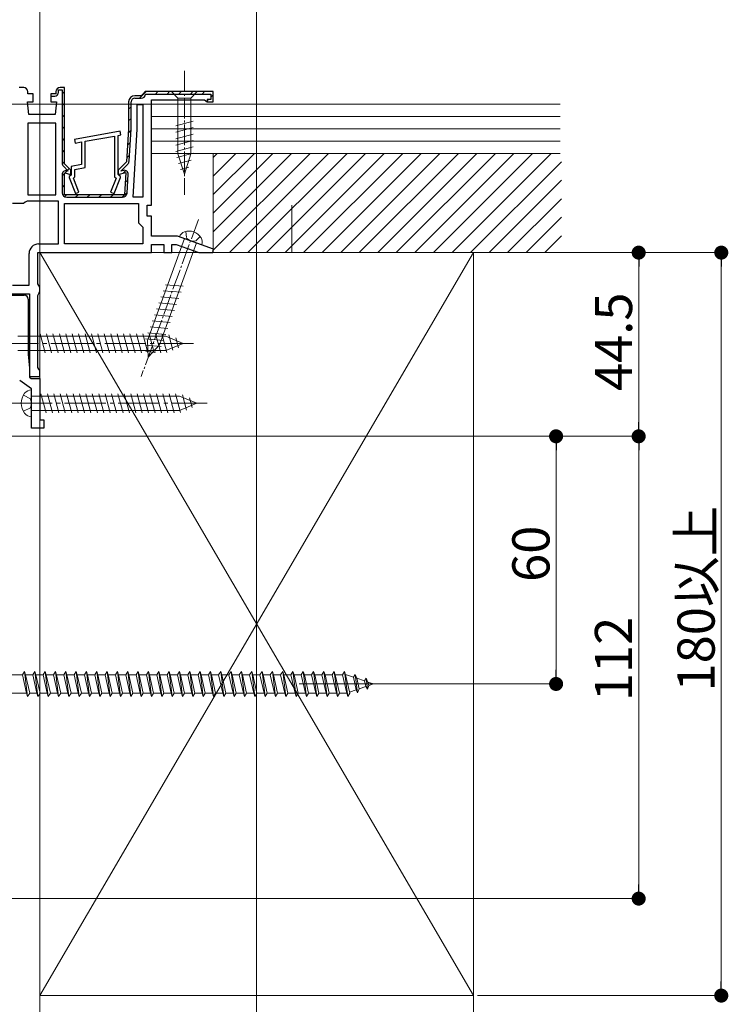
# Model space of a CAD drawing. Extents: x 0 to 1980, y 0 to 3205.
# Drawn here: x 1327 to 1498, y 1551 to 1790 of the extents above; entities that cross this region are included whole.
import ezdxf

# ---------------------------------------------------------------- set-up
doc = ezdxf.new("R2010")
doc.units = 0
doc.linetypes.add('YCENTER_1', pattern=[13, 10, -1, 1, -1])
doc.linetypes.add('YHIDDEN_1', pattern=[4, 3, -1])
for name, color, linetype, lineweight in [('YKK_11', 7, 'CONTINUOUS', 30), ('YKK_12', 2, 'CONTINUOUS', 13), ('YKK_13', 4, 'CONTINUOUS', 13), ('YKK_D', 6, 'CONTINUOUS', 13), ('YSS_K', 3, 'CONTINUOUS', 13)]:
    doc.layers.add(name, color=color, linetype=linetype, lineweight=lineweight)
doc.styles.get("Standard").update_dxf_attribs({"font": 'txt', "bigfont": 'BIGFONT'})

msp = doc.modelspace()

# ---------------------------------------------------------------- linework, layer by layer
at = {"layer": 'YKK_11', "color": 0, "linetype": 'ByBlock', "lineweight": 30, "ltscale": 0.5}
for p, q in [((1327.6, 1773.12), (1326.5, 1773.12)), ((1336, 1771.92), (1336, 1772.52)), ((1336, 1772.52), (1336.9, 1772.52)), ((1337.5, 1773.12), (1336.4, 1773.12)), ((1337.5, 1773.12), (1336.4, 1773.12)), ((1336.9, 1772.52), (1336.9, 1754.83)), ((1337.5, 1754.62), (1337.5, 1773.12)), ((1337.5, 1754.62), (1337.5, 1773.12)), ((1337.5, 1754.62), (1337.5, 1773.12)), ((1328.6, 1771.62), (1328.6, 1772.12)), ((1329.85, 1771.62), (1328.6, 1771.62)), ((1329.85, 1769.62), (1329.85, 1771.62)), ((1335.4, 1771.62), (1334.15, 1771.62)), ((1334.15, 1771.62), (1334.15, 1771.02)), ((1335.4, 1771.62), (1334.15, 1771.62)), ((1334.15, 1771.62), (1334.15, 1769.62)), ((1334.15, 1771.02), (1335.1, 1771.02)), ((1335.4, 1772.12), (1335.4, 1771.62)), ((1335.4, 1772.12), (1335.4, 1771.62)), ((1356, 1771.12), (1354.5, 1771.12)), ((1356, 1771.12), (1354.5, 1771.12)), ((1354.5, 1770.52), (1356, 1770.52)), ((1356.5, 1771.62), (1356, 1771.12)), ((1356.5, 1771.62), (1356, 1771.12)), ((1357, 1772.12), (1356.5, 1771.62)), ((1357, 1772.12), (1356.5, 1771.62)), ((1373.5, 1772.12), (1357, 1772.12)), ((1373.5, 1772.12), (1357, 1772.12)), ((1357.1, 1771.52), (1372.9, 1771.52)), ((1358.5, 1744.62), (1358.5, 1770.12)), ((1358.5, 1770.12), (1371.4, 1770.12)), ((1371.4, 1770.12), (1371.7, 1769.87)), ((1372.9, 1770.22), (1372, 1770.22)), ((1372, 1770.22), (1372, 1769.62)), ((1372.9, 1771.52), (1372.9, 1770.22)), ((1373.5, 1769.62), (1373.5, 1772.12)), ((1373.5, 1769.62), (1373.5, 1772.12)), ((1328.8, 1766.62), (1328.5, 1769.62)), ((1328.5, 1769.62), (1329.85, 1769.62)), ((1334.15, 1769.62), (1335.5, 1769.62)), ((1335.5, 1769.62), (1335.2, 1766.62)), ((1353, 1769.62), (1353, 1763.12)), ((1353, 1769.62), (1353, 1763.12)), ((1353.6, 1763.14), (1353.6, 1769.62)), ((1371.7, 1769.87), (1372, 1769.62)), ((1372, 1769.62), (1373.5, 1769.62)), ((1372, 1769.62), (1373.5, 1769.62)), ((1335.2, 1766.62), (1328.8, 1766.62)), ((1353, 1763.12), (1352.5, 1755.12)), ((1353, 1763.12), (1352.5, 1755.12)), ((1353.11, 1755.28), (1353.6, 1763.07)), ((1337.22, 1754.05), (1338.4, 1752.88)), ((1339, 1753.12), (1337.5, 1754.62)), ((1339, 1753.12), (1337.5, 1754.62)), ((1352.5, 1755.12), (1350.5, 1753.12)), ((1352.5, 1755.12), (1350.5, 1753.12)), ((1351.1, 1752.88), (1352.79, 1754.57)), ((1336.9, 1752.07), (1336.9, 1747.62)), ((1337.5, 1747.12), (1337.5, 1752.47)), ((1337.5, 1752.47), (1339, 1752.06)), ((1337.5, 1747.12), (1337.5, 1752.47)), ((1337.5, 1752.47), (1339, 1752.06)), ((1338.4, 1752.85), (1338.03, 1752.94)), ((1338.4, 1752.88), (1338.4, 1752.85)), ((1339, 1752.06), (1339, 1753.12)), ((1339, 1752.06), (1339, 1753.12)), ((1350.5, 1753.12), (1350.5, 1752.06)), ((1350.5, 1753.12), (1350.5, 1752.06)), ((1350.5, 1752.06), (1352.34, 1752.56)), ((1350.5, 1752.06), (1352.34, 1752.56)), ((1351.78, 1753.03), (1351.1, 1752.85)), ((1351.1, 1752.85), (1351.1, 1752.88)), ((1352.34, 1752.56), (1352, 1747.12)), ((1352.34, 1752.56), (1352, 1747.12)), ((1352.63, 1747.56), (1352.91, 1752.1)), ((1352, 1747.12), (1337.5, 1747.12)), ((1352, 1747.12), (1337.5, 1747.12)), ((1338, 1746.52), (1351.53, 1746.52)), ((1357.5, 1741.92), (1357.5, 1744.62)), ((1357.5, 1744.62), (1358.5, 1744.62)), ((1358.5, 1741.92), (1357.5, 1741.92)), ((1358.5, 1737.12), (1358.5, 1741.92)), ((1364.85, 1737.12), (1358.5, 1737.12)), ((1373.56, 1733.95), (1364.85, 1737.12)), ((1358.5, 1733.12), (1358.5, 1735.12)), ((1358.5, 1735.12), (1361.5, 1735.12)), ((1361.5, 1735.12), (1361.5, 1733.12)), ((1363.5, 1733.12), (1363.5, 1735.12)), ((1363.5, 1735.12), (1364.49, 1735.12)), ((1364.49, 1735.12), (1369.99, 1733.12)), ((1331, 1725.59), (1331, 1733.12)), ((1331, 1733.12), (1358.5, 1733.12)), ((1361.5, 1733.12), (1363.5, 1733.12)), ((1369.99, 1733.12), (1373.41, 1733.12)), ((1373.41, 1733.12), (1373.56, 1733.95)), ((1331.25, 1725.16), (1331, 1725.59)), ((1331.5, 1724.72), (1331.25, 1725.16)), ((1331.5, 1723.62), (1331.5, 1724.72)), ((1269.7, 1723.12), (1329, 1723.12)), ((1329, 1723.12), (1329, 1703.12)), ((1331, 1722.76), (1331.25, 1723.19)), ((1331, 1705.29), (1331, 1722.76)), ((1331.25, 1723.19), (1331.5, 1723.62)), ((1331.25, 1704.86), (1331, 1705.29)), ((1331.5, 1704.42), (1331.25, 1704.86)), ((1331.5, 1703.12), (1331.5, 1704.42)), ((1329, 1703.12), (1331.5, 1703.12))]:
    msp.add_line(p, q, dxfattribs=at)
at = {"layer": 'YKK_11', "color": 0, "lineweight": 13}
for p, q in [((1336.9, 1771.55), (1337.5, 1772.15)), ((1355.67, 1770.52), (1357.27, 1772.12)), ((1359.5, 1771.52), (1360.1, 1772.12)), ((1362.33, 1771.52), (1362.93, 1772.12)), ((1365.15, 1771.52), (1365.75, 1772.12)), ((1367.98, 1771.52), (1368.58, 1772.12)), ((1370.81, 1771.52), (1371.41, 1772.12)), ((1372, 1769.88), (1372.34, 1770.22)), ((1372.9, 1770.78), (1373.5, 1771.38)), ((1336.9, 1768.73), (1337.5, 1769.33)), ((1353, 1767.85), (1353.6, 1768.45)), ((1336.9, 1765.9), (1337.5, 1766.5)), ((1353, 1765.03), (1353.6, 1765.63)), ((1336.9, 1763.07), (1337.5, 1763.67)), ((1336.9, 1760.24), (1337.5, 1760.84)), ((1352.94, 1762.14), (1353.58, 1762.78)), ((1352.75, 1759.12), (1353.39, 1759.76)), ((1336.9, 1757.41), (1337.5, 1758.01)), ((1352.56, 1756.1), (1353.2, 1756.74)), ((1336.92, 1754.61), (1337.5, 1755.18)), ((1338.21, 1753.07), (1338.63, 1753.49)), ((1336.9, 1751.75), (1338.08, 1752.93)), ((1351.66, 1752.38), (1352.3, 1753.01)), ((1336.9, 1748.93), (1337.5, 1749.53)), ((1352.18, 1750.07), (1352.83, 1750.71)), ((1337.47, 1746.66), (1337.93, 1747.13)), ((1340.15, 1746.52), (1340.75, 1747.12)), ((1342.98, 1746.52), (1343.58, 1747.12)), ((1345.81, 1746.52), (1346.41, 1747.12)), ((1348.64, 1746.52), (1349.24, 1747.12)), ((1351.47, 1746.52), (1352.64, 1747.69))]:
    msp.add_line(p, q, dxfattribs=at)
at = {"layer": 'YKK_11', "color": 0, "linetype": 'ByBlock', "lineweight": -2, "ltscale": 0.5}
for p, q in [((1355.1, 1763.06), (1355.1, 1769.02)), ((1355.1, 1769.02), (1356.4, 1769.02)), ((1356.4, 1769.02), (1356.4, 1746.52)), ((1356.4, 1769.02), (1356.4, 1746.52)), ((1328.6, 1764.52), (1328.6, 1747.12)), ((1335.4, 1764.52), (1328.6, 1764.52)), ((1328.6, 1764.52), (1328.6, 1747.12)), ((1335.4, 1747.12), (1335.4, 1764.52)), ((1354.07, 1746.52), (1355.1, 1763.06)), ((1350.97, 1762.52), (1339.87, 1760.56)), ((1339.87, 1760.56), (1340.03, 1759.67)), ((1342.5, 1760.11), (1349.6, 1761.36)), ((1349.6, 1761.36), (1349.6, 1751.48)), ((1350.5, 1761.52), (1351.13, 1761.63)), ((1350.5, 1752.02), (1350.5, 1761.52)), ((1351.13, 1761.63), (1350.97, 1762.52)), ((1340.03, 1759.67), (1341.6, 1759.95)), ((1341.6, 1759.95), (1341.6, 1754.47)), ((1342.5, 1753.71), (1342.5, 1760.11)), ((1341.6, 1754.47), (1339.1, 1754.02)), ((1339.1, 1754.02), (1339.1, 1752.02)), ((1340, 1753.27), (1342.5, 1753.71)), ((1340, 1751.48), (1340, 1753.27)), ((1338.9, 1751.82), (1338.6, 1751.52)), ((1338.6, 1751.52), (1338.6, 1751.32)), ((1338.6, 1751.32), (1340.13, 1747.41)), ((1339.1, 1752.02), (1338.9, 1751.82)), ((1339.64, 1751.12), (1340, 1751.48)), ((1340.97, 1747.74), (1339.64, 1751.12)), ((1349.96, 1751.12), (1348.63, 1747.74)), ((1349.47, 1747.41), (1351, 1751.32)), ((1349.6, 1751.48), (1349.96, 1751.12)), ((1350.7, 1751.82), (1350.5, 1752.02)), ((1351, 1751.52), (1350.7, 1751.82)), ((1351, 1751.32), (1351, 1751.52)), ((1328.6, 1747.12), (1335.4, 1747.12)), ((1340.13, 1747.41), (1340.97, 1747.74)), ((1348.63, 1747.74), (1349.47, 1747.41)), ((1356.4, 1746.52), (1354.07, 1746.52)), ((1327.51, 1745.02), (1324.9, 1745.02)), ((1327.97, 1745.32), (1327.51, 1745.02)), ((1328.43, 1745.62), (1327.97, 1745.32)), ((1336, 1745.62), (1328.43, 1745.62)), ((1336, 1735.22), (1336, 1745.62)), ((1337.5, 1735.22), (1337.5, 1745.02)), ((1337.5, 1745.02), (1355.4, 1745.02)), ((1355.4, 1745.02), (1355.4, 1740.32)), ((1355.4, 1740.32), (1355.9, 1739.82)), ((1355.9, 1739.82), (1356.4, 1739.32)), ((1356.4, 1739.32), (1356.4, 1735.22)), ((1331.2, 1735.22), (1336, 1735.22)), ((1356.4, 1735.22), (1337.5, 1735.22)), ((1356.4, 1735.22), (1337.5, 1735.22)), ((1328.9, 1725.22), (1328.9, 1732.92)), ((1324.9, 1725.22), (1328.9, 1725.22)), ((1286.63, 1722.82), (1327.7, 1722.82)), ((1328.7, 1721.82), (1328.7, 1708.55)), ((1328.7, 1708.55), (1329, 1705.12)), ((1329, 1705.12), (1329, 1702.92)), ((1329.5, 1700.12), (1326.63, 1702.14)), ((1329, 1702.92), (1329.42, 1702.62)), ((1329.42, 1702.62), (1331.5, 1702.62)), ((1331.5, 1702.62), (1331.5, 1692.62)), ((1329.5, 1690.62), (1329.5, 1700.12)), ((1331.5, 1692.62), (1332.5, 1692.62)), ((1332.5, 1692.62), (1332.5, 1690.62)), ((1332.5, 1690.62), (1329.5, 1690.62))]:
    msp.add_line(p, q, dxfattribs=at)
at = {"layer": 'YKK_11', "color": 0, "linetype": 'ByBlock', "lineweight": 30, "ltscale": 0.5}
for centre, radius, start, end in [((1327.6, 1772.12), 1, 0, 90), ((1336.4, 1772.12), 1, 90, 180), ((1336.4, 1772.12), 1, 90, 180), ((1335.1, 1771.92), 0.9, 270, 360), ((1354.5, 1769.62), 1.5, 90, 180), ((1354.5, 1769.62), 1.5, 90, 180), ((1354.5, 1769.62), 0.9, 90, 180), ((1356, 1771.62), 1.1, 270, 354.7841), ((1352.5, 1763.14), 1.1, 356.4238, 0.0001), ((1338, 1754.83), 1.1, 180, 225), ((1352.01, 1755.34), 1.1, 315.0001, 356.4237), ((1337.8, 1752.07), 0.9, 75, 180), ((1352.01, 1752.16), 0.9, 356.4236, 105), ((1338, 1747.62), 1.1, 180, 270), ((1351.53, 1747.62), 1.1, 270, 356.4237)]:
    msp.add_arc(centre, radius, start, end, dxfattribs=at)
at = {"layer": 'YKK_11', "color": 0, "linetype": 'ByBlock', "lineweight": -2, "ltscale": 0.5}
for centre, radius, start, end in [((1331.2, 1732.92), 2.3, 90, 180), ((1327.7, 1721.82), 1, 0, 90)]:
    msp.add_arc(centre, radius, start, end, dxfattribs=at)
at = {"layer": 'YKK_12', "ltscale": 3}
msp.add_line((1384, 1869.12), (1384, 1431.12), dxfattribs=at)
at = {"layer": 'YKK_13', "linetype": 'YCENTER_1', "ltscale": 0.5}
msp.add_line((1366.5, 1777.12), (1366.5, 1747.12), dxfattribs=at)
at = {"layer": 'YKK_13', "linetype": 'Continuous', "ltscale": 0.5}
for p, q in [((1363.4, 1772.12), (1364.95, 1770.57)), ((1369.6, 1772.12), (1363.4, 1772.12)), ((1368.05, 1770.57), (1364.95, 1770.57)), ((1364.95, 1770.57), (1364.95, 1757.04)), ((1369.6, 1772.12), (1368.05, 1770.57)), ((1368.05, 1757.04), (1368.05, 1770.57)), ((1364.4, 1763.83), (1368.6, 1764.96)), ((1364.4, 1762.28), (1368.6, 1763.4)), ((1364.4, 1760.72), (1368.6, 1761.85)), ((1364.4, 1759.17), (1368.6, 1760.3)), ((1364.4, 1757.62), (1368.6, 1758.74)), ((1364.66, 1756.14), (1368.6, 1757.19)), ((1366.5, 1752.12), (1364.95, 1757.04)), ((1366.5, 1752.12), (1368.05, 1757.04)), ((1365.11, 1754.7), (1368.15, 1755.52)), ((1365.56, 1753.27), (1367.61, 1753.82)), ((1327.3, 1630.87), (1327.8, 1631.62)), ((1327.8, 1631.62), (1328.05, 1630.87)), ((1327.8, 1631.62), (1328.55, 1625.62)), ((1329.8, 1630.87), (1330.3, 1631.62)), ((1330.3, 1631.62), (1331.05, 1625.62)), ((1330.3, 1631.62), (1330.55, 1630.87)), ((1332.3, 1630.87), (1332.8, 1631.62)), ((1332.8, 1631.62), (1333.05, 1630.87)), ((1332.8, 1631.62), (1333.55, 1625.62)), ((1334.8, 1630.87), (1335.3, 1631.62)), ((1335.3, 1631.62), (1335.55, 1630.87)), ((1335.3, 1631.62), (1336.05, 1625.62)), ((1337.3, 1630.87), (1337.8, 1631.62)), ((1337.8, 1631.62), (1338.05, 1630.87)), ((1337.8, 1631.62), (1338.55, 1625.62)), ((1339.8, 1630.87), (1340.3, 1631.62)), ((1340.3, 1631.62), (1340.55, 1630.87)), ((1340.3, 1631.62), (1341.05, 1625.62)), ((1342.3, 1630.87), (1342.8, 1631.62)), ((1342.8, 1631.62), (1343.05, 1630.87)), ((1342.8, 1631.62), (1343.55, 1625.62)), ((1344.8, 1630.87), (1345.3, 1631.62)), ((1345.3, 1631.62), (1345.55, 1630.87)), ((1345.3, 1631.62), (1346.05, 1625.62)), ((1347.3, 1630.87), (1347.8, 1631.62)), ((1347.8, 1631.62), (1348.05, 1630.87)), ((1347.8, 1631.62), (1348.55, 1625.62)), ((1349.8, 1630.87), (1350.3, 1631.62)), ((1350.3, 1631.62), (1350.55, 1630.87)), ((1350.3, 1631.62), (1351.05, 1625.62)), ((1352.3, 1630.87), (1352.8, 1631.62)), ((1352.8, 1631.62), (1353.05, 1630.87)), ((1352.8, 1631.62), (1353.55, 1625.62)), ((1354.8, 1630.87), (1355.3, 1631.62)), ((1355.3, 1631.62), (1355.55, 1630.87)), ((1355.3, 1631.62), (1356.05, 1625.62)), ((1357.3, 1630.87), (1357.8, 1631.62)), ((1357.8, 1631.62), (1358.05, 1630.87)), ((1357.8, 1631.62), (1358.55, 1625.62)), ((1359.8, 1630.87), (1360.3, 1631.62)), ((1360.3, 1631.62), (1360.55, 1630.87)), ((1360.3, 1631.62), (1361.05, 1625.62)), ((1362.3, 1630.87), (1362.8, 1631.62)), ((1362.8, 1631.62), (1363.05, 1630.87)), ((1362.8, 1631.62), (1363.55, 1625.62)), ((1364.8, 1630.87), (1365.3, 1631.62)), ((1365.3, 1631.62), (1365.55, 1630.87)), ((1365.3, 1631.62), (1366.05, 1625.62)), ((1367.3, 1630.87), (1367.8, 1631.62)), ((1367.8, 1631.62), (1368.05, 1630.87)), ((1367.8, 1631.62), (1368.55, 1625.62)), ((1369.8, 1630.87), (1370.3, 1631.62)), ((1370.3, 1631.62), (1370.55, 1630.87)), ((1370.3, 1631.62), (1371.05, 1625.62)), ((1372.3, 1630.87), (1372.8, 1631.62)), ((1372.8, 1631.62), (1373.05, 1630.87)), ((1372.8, 1631.62), (1373.55, 1625.62)), ((1374.8, 1630.87), (1375.3, 1631.62)), ((1375.3, 1631.62), (1375.55, 1630.87)), ((1375.3, 1631.62), (1376.05, 1625.62)), ((1377.3, 1630.87), (1377.8, 1631.62)), ((1377.8, 1631.62), (1378.05, 1630.87)), ((1377.8, 1631.62), (1378.55, 1625.62)), ((1379.8, 1630.87), (1380.3, 1631.62)), ((1380.3, 1631.62), (1380.55, 1630.87)), ((1380.3, 1631.62), (1381.05, 1625.62)), ((1382.3, 1630.87), (1382.8, 1631.62)), ((1382.8, 1631.62), (1383.05, 1630.87)), ((1382.8, 1631.62), (1383.55, 1625.62)), ((1384.8, 1630.87), (1385.3, 1631.62)), ((1385.3, 1631.62), (1385.55, 1630.87)), ((1385.3, 1631.62), (1386.05, 1625.62)), ((1387.3, 1630.87), (1387.8, 1631.62)), ((1387.8, 1631.62), (1388.05, 1630.87)), ((1387.8, 1631.62), (1388.55, 1625.62)), ((1389.8, 1630.87), (1390.3, 1631.62)), ((1390.3, 1631.62), (1390.55, 1630.87)), ((1390.3, 1631.62), (1391.05, 1625.62)), ((1392.3, 1630.87), (1392.8, 1631.62)), ((1392.8, 1631.62), (1393.05, 1630.87)), ((1392.8, 1631.62), (1393.55, 1625.62)), ((1394.8, 1630.87), (1395.3, 1631.62)), ((1395.3, 1631.62), (1395.55, 1630.87)), ((1395.3, 1631.62), (1396.05, 1625.62)), ((1397.3, 1630.87), (1397.8, 1631.62)), ((1397.8, 1631.62), (1398.05, 1630.87)), ((1397.8, 1631.62), (1398.55, 1625.62)), ((1399.8, 1630.87), (1400.3, 1631.62)), ((1400.3, 1631.62), (1400.55, 1630.87)), ((1400.3, 1631.62), (1401.05, 1625.62)), ((1402.3, 1630.87), (1402.8, 1631.62)), ((1402.8, 1631.62), (1403.05, 1630.87)), ((1402.8, 1631.62), (1403.55, 1625.62)), ((1404.8, 1630.87), (1405.3, 1631.62)), ((1405.3, 1631.62), (1405.55, 1630.87)), ((1405.3, 1631.62), (1406.05, 1625.62)), ((1307.7, 1630.87), (1327.3, 1630.87)), ((1327.3, 1630.87), (1328.3, 1626.37)), ((1328.05, 1630.87), (1329.05, 1626.37)), ((1328.05, 1630.87), (1329.8, 1630.87)), ((1329.8, 1630.87), (1330.8, 1626.37)), ((1330.55, 1630.87), (1331.55, 1626.37)), ((1330.55, 1630.87), (1332.3, 1630.87)), ((1332.3, 1630.87), (1333.3, 1626.37)), ((1333.05, 1630.87), (1334.8, 1630.87)), ((1333.05, 1630.87), (1334.05, 1626.37)), ((1334.8, 1630.87), (1335.8, 1626.37)), ((1335.55, 1630.87), (1337.3, 1630.87)), ((1335.55, 1630.87), (1336.55, 1626.37)), ((1337.3, 1630.87), (1338.3, 1626.37)), ((1338.05, 1630.87), (1339.8, 1630.87)), ((1338.05, 1630.87), (1339.05, 1626.37)), ((1339.8, 1630.87), (1340.8, 1626.37)), ((1340.55, 1630.87), (1342.3, 1630.87)), ((1340.55, 1630.87), (1341.55, 1626.37)), ((1342.3, 1630.87), (1343.3, 1626.37)), ((1343.05, 1630.87), (1344.8, 1630.87)), ((1343.05, 1630.87), (1344.05, 1626.37)), ((1344.8, 1630.87), (1345.8, 1626.37)), ((1345.55, 1630.87), (1347.3, 1630.87)), ((1345.55, 1630.87), (1346.55, 1626.37)), ((1347.3, 1630.87), (1348.3, 1626.37)), ((1348.05, 1630.87), (1349.8, 1630.87)), ((1348.05, 1630.87), (1349.05, 1626.37)), ((1349.8, 1630.87), (1350.8, 1626.37)), ((1350.55, 1630.87), (1352.3, 1630.87)), ((1350.55, 1630.87), (1351.55, 1626.37)), ((1352.3, 1630.87), (1353.3, 1626.37)), ((1353.05, 1630.87), (1354.8, 1630.87)), ((1353.05, 1630.87), (1354.05, 1626.37)), ((1354.8, 1630.87), (1355.8, 1626.37)), ((1355.55, 1630.87), (1357.3, 1630.87)), ((1355.55, 1630.87), (1356.55, 1626.37)), ((1357.3, 1630.87), (1358.3, 1626.37)), ((1358.05, 1630.87), (1359.8, 1630.87)), ((1358.05, 1630.87), (1359.05, 1626.37)), ((1359.8, 1630.87), (1360.8, 1626.37)), ((1360.55, 1630.87), (1362.3, 1630.87)), ((1360.55, 1630.87), (1361.55, 1626.37)), ((1362.3, 1630.87), (1363.3, 1626.37)), ((1363.05, 1630.87), (1364.8, 1630.87)), ((1363.05, 1630.87), (1364.05, 1626.37)), ((1364.8, 1630.87), (1365.8, 1626.37)), ((1365.55, 1630.87), (1367.3, 1630.87)), ((1365.55, 1630.87), (1366.55, 1626.37)), ((1367.3, 1630.87), (1368.3, 1626.37)), ((1368.05, 1630.87), (1369.8, 1630.87)), ((1368.05, 1630.87), (1369.05, 1626.37)), ((1369.8, 1630.87), (1370.8, 1626.37)), ((1370.55, 1630.87), (1372.3, 1630.87)), ((1370.55, 1630.87), (1371.55, 1626.37)), ((1372.3, 1630.87), (1373.3, 1626.37)), ((1373.05, 1630.87), (1374.8, 1630.87)), ((1373.05, 1630.87), (1374.05, 1626.37)), ((1374.8, 1630.87), (1375.8, 1626.37)), ((1375.55, 1630.87), (1377.3, 1630.87)), ((1375.55, 1630.87), (1376.55, 1626.37)), ((1377.3, 1630.87), (1378.3, 1626.37)), ((1378.05, 1630.87), (1379.8, 1630.87)), ((1378.05, 1630.87), (1379.05, 1626.37)), ((1379.8, 1630.87), (1380.8, 1626.37)), ((1380.55, 1630.87), (1382.3, 1630.87)), ((1380.55, 1630.87), (1381.55, 1626.37)), ((1382.3, 1630.87), (1383.3, 1626.37)), ((1383.05, 1630.87), (1384.8, 1630.87)), ((1383.05, 1630.87), (1384.05, 1626.37)), ((1384.8, 1630.87), (1385.8, 1626.37)), ((1385.55, 1630.87), (1387.3, 1630.87)), ((1385.55, 1630.87), (1386.55, 1626.37)), ((1387.3, 1630.87), (1388.3, 1626.37)), ((1388.05, 1630.87), (1389.8, 1630.87)), ((1388.05, 1630.87), (1389.05, 1626.37)), ((1389.8, 1630.87), (1390.8, 1626.37)), ((1390.55, 1630.87), (1392.3, 1630.87)), ((1390.55, 1630.87), (1391.55, 1626.37)), ((1392.3, 1630.87), (1393.3, 1626.37)), ((1393.05, 1630.87), (1394.8, 1630.87)), ((1393.05, 1630.87), (1394.05, 1626.37)), ((1394.8, 1630.87), (1395.8, 1626.37)), ((1395.55, 1630.87), (1397.3, 1630.87)), ((1395.55, 1630.87), (1396.55, 1626.37)), ((1397.3, 1630.87), (1398.3, 1626.37)), ((1398.05, 1630.87), (1399.8, 1630.87)), ((1398.05, 1630.87), (1399.05, 1626.37)), ((1399.8, 1630.87), (1400.8, 1626.37)), ((1400.55, 1630.87), (1402.3, 1630.87)), ((1400.55, 1630.87), (1401.55, 1626.37)), ((1402.3, 1630.87), (1403.3, 1626.37)), ((1403.05, 1630.87), (1404.8, 1630.87)), ((1403.05, 1630.87), (1404.05, 1626.37)), ((1404.8, 1630.87), (1405.8, 1626.37)), ((1405.55, 1630.87), (1405.77, 1630.87)), ((1405.55, 1630.87), (1406.55, 1626.37)), ((1405.77, 1630.87), (1407.43, 1630.3)), ((1407.89, 1630.94), (1407.43, 1630.3)), ((1407.43, 1630.3), (1408.12, 1627.18)), ((1407.89, 1630.94), (1408.24, 1630.02)), ((1407.89, 1630.94), (1408.44, 1626.5)), ((1408.24, 1630.02), (1410.13, 1629.37)), ((1408.24, 1630.02), (1408.82, 1627.42)), ((1410.5, 1630.04), (1410.13, 1629.37)), ((1410.13, 1629.37), (1410.44, 1627.98)), ((1410.5, 1630.04), (1410.95, 1629.09)), ((1410.5, 1630.04), (1410.84, 1627.33)), ((1408.12, 1627.18), (1406.49, 1626.63)), ((1408.44, 1626.5), (1408.12, 1627.18)), ((1408.44, 1626.5), (1408.82, 1627.42)), ((1410.44, 1627.98), (1408.82, 1627.42)), ((1410.84, 1627.33), (1410.44, 1627.98)), ((1410.84, 1627.33), (1411.14, 1628.22)), ((1410.95, 1629.09), (1412.3, 1628.62)), ((1410.95, 1629.09), (1411.14, 1628.22)), ((1412.3, 1628.62), (1411.14, 1628.22)), ((1328.3, 1626.37), (1307.7, 1626.37)), ((1328.3, 1626.37), (1328.55, 1625.62)), ((1328.55, 1625.62), (1329.05, 1626.37)), ((1330.8, 1626.37), (1329.05, 1626.37)), ((1330.8, 1626.37), (1331.05, 1625.62)), ((1331.05, 1625.62), (1331.55, 1626.37)), ((1333.3, 1626.37), (1331.55, 1626.37)), ((1333.3, 1626.37), (1333.55, 1625.62)), ((1333.55, 1625.62), (1334.05, 1626.37)), ((1335.8, 1626.37), (1334.05, 1626.37)), ((1335.8, 1626.37), (1336.05, 1625.62)), ((1336.05, 1625.62), (1336.55, 1626.37)), ((1338.3, 1626.37), (1336.55, 1626.37)), ((1338.3, 1626.37), (1338.55, 1625.62)), ((1338.55, 1625.62), (1339.05, 1626.37)), ((1340.8, 1626.37), (1339.05, 1626.37)), ((1340.8, 1626.37), (1341.05, 1625.62)), ((1341.05, 1625.62), (1341.55, 1626.37)), ((1343.3, 1626.37), (1341.55, 1626.37)), ((1343.3, 1626.37), (1343.55, 1625.62)), ((1343.55, 1625.62), (1344.05, 1626.37)), ((1345.8, 1626.37), (1344.05, 1626.37)), ((1345.8, 1626.37), (1346.05, 1625.62)), ((1346.05, 1625.62), (1346.55, 1626.37)), ((1348.3, 1626.37), (1346.55, 1626.37)), ((1348.3, 1626.37), (1348.55, 1625.62)), ((1348.55, 1625.62), (1349.05, 1626.37)), ((1350.8, 1626.37), (1349.05, 1626.37)), ((1350.8, 1626.37), (1351.05, 1625.62)), ((1351.05, 1625.62), (1351.55, 1626.37)), ((1353.3, 1626.37), (1351.55, 1626.37)), ((1353.3, 1626.37), (1353.55, 1625.62)), ((1353.55, 1625.62), (1354.05, 1626.37)), ((1355.8, 1626.37), (1354.05, 1626.37)), ((1355.8, 1626.37), (1356.05, 1625.62)), ((1356.05, 1625.62), (1356.55, 1626.37)), ((1358.3, 1626.37), (1356.55, 1626.37)), ((1358.3, 1626.37), (1358.55, 1625.62)), ((1358.55, 1625.62), (1359.05, 1626.37)), ((1360.8, 1626.37), (1359.05, 1626.37)), ((1360.8, 1626.37), (1361.05, 1625.62)), ((1361.05, 1625.62), (1361.55, 1626.37)), ((1363.3, 1626.37), (1361.55, 1626.37)), ((1363.3, 1626.37), (1363.55, 1625.62)), ((1363.55, 1625.62), (1364.05, 1626.37)), ((1365.8, 1626.37), (1364.05, 1626.37)), ((1365.8, 1626.37), (1366.05, 1625.62)), ((1366.05, 1625.62), (1366.55, 1626.37)), ((1368.3, 1626.37), (1366.55, 1626.37)), ((1368.3, 1626.37), (1368.55, 1625.62)), ((1368.55, 1625.62), (1369.05, 1626.37)), ((1370.8, 1626.37), (1369.05, 1626.37)), ((1370.8, 1626.37), (1371.05, 1625.62)), ((1371.05, 1625.62), (1371.55, 1626.37)), ((1373.3, 1626.37), (1371.55, 1626.37)), ((1373.3, 1626.37), (1373.55, 1625.62)), ((1373.55, 1625.62), (1374.05, 1626.37)), ((1375.8, 1626.37), (1374.05, 1626.37)), ((1375.8, 1626.37), (1376.05, 1625.62)), ((1376.05, 1625.62), (1376.55, 1626.37)), ((1378.3, 1626.37), (1376.55, 1626.37)), ((1378.3, 1626.37), (1378.55, 1625.62)), ((1378.55, 1625.62), (1379.05, 1626.37)), ((1380.8, 1626.37), (1379.05, 1626.37)), ((1380.8, 1626.37), (1381.05, 1625.62)), ((1381.05, 1625.62), (1381.55, 1626.37)), ((1383.3, 1626.37), (1381.55, 1626.37)), ((1383.3, 1626.37), (1383.55, 1625.62)), ((1383.55, 1625.62), (1384.05, 1626.37)), ((1385.8, 1626.37), (1384.05, 1626.37)), ((1385.8, 1626.37), (1386.05, 1625.62)), ((1386.05, 1625.62), (1386.55, 1626.37)), ((1388.3, 1626.37), (1386.55, 1626.37)), ((1388.3, 1626.37), (1388.55, 1625.62)), ((1388.55, 1625.62), (1389.05, 1626.37)), ((1390.8, 1626.37), (1389.05, 1626.37)), ((1390.8, 1626.37), (1391.05, 1625.62)), ((1391.05, 1625.62), (1391.55, 1626.37)), ((1393.3, 1626.37), (1391.55, 1626.37)), ((1393.3, 1626.37), (1393.55, 1625.62)), ((1393.55, 1625.62), (1394.05, 1626.37)), ((1395.8, 1626.37), (1394.05, 1626.37)), ((1395.8, 1626.37), (1396.05, 1625.62)), ((1396.05, 1625.62), (1396.55, 1626.37)), ((1398.3, 1626.37), (1396.55, 1626.37)), ((1398.3, 1626.37), (1398.55, 1625.62)), ((1398.55, 1625.62), (1399.05, 1626.37)), ((1400.8, 1626.37), (1399.05, 1626.37)), ((1400.8, 1626.37), (1401.05, 1625.62)), ((1401.05, 1625.62), (1401.55, 1626.37)), ((1403.3, 1626.37), (1401.55, 1626.37)), ((1403.3, 1626.37), (1403.55, 1625.62)), ((1403.55, 1625.62), (1404.05, 1626.37)), ((1405.77, 1626.37), (1404.05, 1626.37)), ((1405.8, 1626.39), (1405.77, 1626.37)), ((1405.8, 1626.37), (1406.05, 1625.62)), ((1406.05, 1625.62), (1406.55, 1626.37))]:
    msp.add_line(p, q, dxfattribs=at)
at = {"layer": 'YKK_13', "linetype": 'YCENTER_1', "lineweight": 13, "ltscale": 0.5}
msp.add_line((1369.9, 1741.18), (1356.03, 1703.09), dxfattribs=at)
at = {"layer": 'YKK_13', "linetype": 'Continuous', "lineweight": 13, "ltscale": 0.5}
for p, q in [((1370.68, 1735), (1365.32, 1736.95)), ((1366.54, 1736.51), (1357.56, 1711.83)), ((1360.48, 1710.77), (1369.46, 1735.45)), ((1361.89, 1725.34), (1366.23, 1724.96)), ((1360.83, 1722.42), (1365.16, 1722.04)), ((1361.36, 1723.88), (1365.69, 1723.5)), ((1360.3, 1720.96), (1364.63, 1720.58)), ((1359.24, 1718.04), (1363.57, 1717.66)), ((1359.77, 1719.5), (1364.1, 1719.12)), ((1358.18, 1715.12), (1362.51, 1714.74)), ((1358.71, 1716.58), (1363.04, 1716.2)), ((1357.64, 1713.66), (1361.98, 1713.28)), ((1357.06, 1710.7), (1360.85, 1710.37)), ((1357.11, 1712.2), (1361.45, 1711.82)), ((1357.74, 1707.79), (1357.56, 1711.83)), ((1357.74, 1707.79), (1360.48, 1710.77)), ((1357.13, 1709.19), (1359.58, 1708.98))]:
    msp.add_line(p, q, dxfattribs=at)
at = {"layer": 'YKK_13', "linetype": 'YHIDDEN_1', "lineweight": 13, "ltscale": 0.5}
for p, q in [((1366.86, 1738.26), (1367.05, 1736.62)), ((1368, 1735.98), (1367.05, 1736.62)), ((1370.34, 1736.99), (1369.14, 1735.86)), ((1368, 1735.98), (1369.14, 1735.86))]:
    msp.add_line(p, q, dxfattribs=at)
at = {"layer": 'YKK_13', "linetype": 'Continuous'}
for p, q in [((1326.2, 1712.87), (1361.98, 1712.87)), ((1331.58, 1713.42), (1332.81, 1708.82)), ((1333.13, 1713.42), (1334.36, 1708.82)), ((1334.68, 1713.42), (1335.92, 1708.82)), ((1336.24, 1713.42), (1337.47, 1708.82)), ((1337.79, 1713.42), (1339.02, 1708.82)), ((1339.34, 1713.42), (1340.58, 1708.82)), ((1340.9, 1713.42), (1342.13, 1708.82)), ((1342.45, 1713.42), (1343.68, 1708.82)), ((1344, 1713.42), (1345.23, 1708.82)), ((1345.56, 1713.42), (1346.79, 1708.82)), ((1347.11, 1713.42), (1348.34, 1708.82)), ((1348.66, 1713.42), (1349.89, 1708.82)), ((1350.21, 1713.42), (1351.45, 1708.82)), ((1351.77, 1713.42), (1353, 1708.82)), ((1353.32, 1713.42), (1354.55, 1708.82)), ((1354.87, 1713.42), (1356.11, 1708.82)), ((1356.43, 1713.42), (1357.66, 1708.82)), ((1357.98, 1713.42), (1359.21, 1708.82)), ((1359.53, 1713.42), (1360.76, 1708.82)), ((1361.08, 1713.42), (1362.29, 1708.91)), ((1366.2, 1711.12), (1361.98, 1712.87)), ((1362.71, 1713.17), (1363.69, 1709.49)), ((1366.2, 1711.12), (1361.98, 1709.37)), ((1366.2, 1711.12), (1361.98, 1709.37)), ((1364.45, 1712.44), (1365.09, 1710.07)), ((1326.2, 1709.37), (1361.98, 1709.37)), ((1329.5, 1693.37), (1329.5, 1699.87)), ((1331.77, 1698.92), (1333.01, 1694.32)), ((1333.33, 1698.92), (1334.56, 1694.32)), ((1334.88, 1698.92), (1336.11, 1694.32)), ((1336.43, 1698.92), (1337.66, 1694.32)), ((1337.98, 1698.92), (1339.22, 1694.32)), ((1339.54, 1698.92), (1340.77, 1694.32)), ((1341.09, 1698.92), (1342.32, 1694.32)), ((1342.64, 1698.92), (1343.88, 1694.32)), ((1344.2, 1698.92), (1345.43, 1694.32)), ((1345.75, 1698.92), (1346.98, 1694.32)), ((1347.3, 1698.92), (1348.53, 1694.32)), ((1348.86, 1698.92), (1350.09, 1694.32)), ((1350.41, 1698.92), (1351.64, 1694.32)), ((1351.96, 1698.92), (1353.19, 1694.32)), ((1353.51, 1698.92), (1354.75, 1694.32)), ((1355.07, 1698.92), (1356.3, 1694.32)), ((1356.62, 1698.92), (1357.85, 1694.32)), ((1358.17, 1698.92), (1359.41, 1694.32)), ((1359.73, 1698.92), (1360.96, 1694.32)), ((1361.28, 1698.92), (1362.51, 1694.32)), ((1362.83, 1698.92), (1364.06, 1694.32)), ((1364.38, 1698.92), (1365.59, 1694.41)), ((1366.01, 1698.67), (1366.99, 1694.99)), ((1329.5, 1698.37), (1365.28, 1698.37)), ((1369.5, 1696.62), (1365.28, 1698.37)), ((1369.5, 1696.62), (1365.28, 1694.87)), ((1369.5, 1696.62), (1365.28, 1694.87)), ((1367.75, 1697.94), (1368.39, 1695.57)), ((1329.5, 1694.87), (1365.28, 1694.87))]:
    msp.add_line(p, q, dxfattribs=at)
at = {"layer": 'YKK_13', "linetype": 'YCENTER_1'}
for p, q in [((1321.2, 1711.12), (1368.7, 1711.12)), ((1324.5, 1696.62), (1372, 1696.62))]:
    msp.add_line(p, q, dxfattribs=at)
at = {"layer": 'YKK_13', "linetype": 'YHIDDEN_1'}
for p, q in [((1327.51, 1698.57), (1329.23, 1697.72)), ((1329.5, 1696.62), (1329.23, 1697.72)), ((1329.5, 1696.62), (1329.23, 1695.53)), ((1327.51, 1694.67), (1329.23, 1695.53))]:
    msp.add_line(p, q, dxfattribs=at)
at = {"layer": 'YKK_13', "linetype": 'Continuous', "lineweight": 13, "ltscale": 0.5}
for centre, radius, start, end in [((1367.13, 1736.36), 1.9, 109.3433, 161.8109), ((1367.62, 1734.94), 3.4, 30.6567, 109.3433), ((1368.92, 1735.71), 1.9, 338.1891, 30.6567)]:
    msp.add_arc(centre, radius, start, end, dxfattribs=at)
at = {"layer": 'YKK_13', "linetype": 'Continuous'}
for centre, radius, start, end in [((1331, 1696.62), 4, 142.7508, 217.2492), ((1329.49, 1697.77), 2.1, 89.6611, 142.7508), ((1329.49, 1695.47), 2.1, 217.2492, 270.3389)]:
    msp.add_arc(centre, radius, start, end, dxfattribs=at)
at = {"layer": 'YKK_D'}
for p, q in [((1402, 1769.12), (1210.5, 1769.12)), ((1437.5, 1733.12), (1497.5, 1733.12)), ((1437.5, 1733.12), (1477.5, 1733.12)), ((1476.5, 1692.02), (1476.5, 1729.72)), ((1496.5, 1556.52), (1496.5, 1729.72)), ((1293.2, 1688.62), (1457.5, 1688.62)), ((1293.2, 1688.62), (1477.5, 1688.62)), ((1293.2, 1688.62), (1477.5, 1688.62)), ((1456.5, 1685.22), (1456.5, 1632.02)), ((1476.5, 1685.22), (1476.5, 1580.02)), ((1394.3, 1628.62), (1457.5, 1628.62)), ((1293.2, 1576.62), (1477.5, 1576.62)), ((1437.5, 1553.12), (1497.5, 1553.12))]:
    msp.add_line(p, q, dxfattribs=at)
at = {"layer": 'YKK_D', "linetype": 'ByBlock', "lineweight": -2}
for p, q in [((1476.5, 1731.42), (1476.5, 1729.72)), ((1496.5, 1731.42), (1496.5, 1729.72)), ((1476.5, 1690.32), (1476.5, 1692.02)), ((1456.5, 1686.92), (1456.5, 1685.22)), ((1476.5, 1686.92), (1476.5, 1685.22)), ((1456.5, 1630.32), (1456.5, 1632.02)), ((1476.5, 1578.32), (1476.5, 1580.02)), ((1496.5, 1554.82), (1496.5, 1556.52))]:
    msp.add_line(p, q, dxfattribs=at)
at = {"layer": 'YKK_D', "linetype": 'ByBlock', "const_width": 1.7}
for points in [[(1476.5, 1732.27, 1), (1476.5, 1733.97, 1)], [(1496.5, 1732.27, 1), (1496.5, 1733.97, 1)], [(1456.5, 1687.77, 1), (1456.5, 1689.47, 1)], [(1476.5, 1689.47, 1), (1476.5, 1687.77, 1)], [(1476.5, 1687.77, 1), (1476.5, 1689.47, 1)], [(1456.5, 1629.47, 1), (1456.5, 1627.77, 1)], [(1476.5, 1577.47, 1), (1476.5, 1575.77, 1)], [(1496.5, 1553.97, 1), (1496.5, 1552.27, 1)]]:
    msp.add_lwpolyline(points, format="xyb", close=True, dxfattribs=at)
at = {"layer": 'YSS_K'}
for p, q in [((1331.5, 1431.13), (1331.5, 1869.12)), ((1331.5, 1431.13), (1331.5, 1869.12)), ((1457.5, 1769.12), (1358.5, 1769.12)), ((1358.5, 1769.12), (1358.5, 1757.12)), ((1457.5, 1766.12), (1358.5, 1766.12)), ((1457.5, 1763.12), (1358.5, 1763.12)), ((1457.5, 1760.12), (1358.5, 1760.12)), ((1358.5, 1757.12), (1457.5, 1757.12)), ((1373.5, 1756.15), (1374.47, 1757.12)), ((1373.5, 1751.66), (1378.96, 1757.12)), ((1373.5, 1747.17), (1383.45, 1757.12)), ((1373.5, 1742.68), (1387.94, 1757.12)), ((1373.5, 1738.19), (1392.43, 1757.12)), ((1373.5, 1733.7), (1396.92, 1757.12)), ((1454.5, 1757.12), (1373.5, 1757.12)), ((1373.5, 1757.12), (1373.5, 1733.12)), ((1377.41, 1733.12), (1401.41, 1757.12)), ((1381.9, 1733.12), (1405.9, 1757.12)), ((1386.39, 1733.12), (1410.39, 1757.12)), ((1390.88, 1733.12), (1414.88, 1757.12)), ((1395.37, 1733.12), (1419.37, 1757.12)), ((1399.86, 1733.12), (1423.86, 1757.12)), ((1404.35, 1733.12), (1428.35, 1757.12)), ((1408.84, 1733.12), (1432.84, 1757.12)), ((1413.33, 1733.12), (1437.33, 1757.12)), ((1417.82, 1733.12), (1441.82, 1757.12)), ((1422.31, 1733.12), (1446.31, 1757.12)), ((1426.8, 1733.12), (1450.8, 1757.12)), ((1431.3, 1733.12), (1455.3, 1757.12)), ((1435.79, 1733.12), (1457.81, 1755.15)), ((1440.28, 1733.12), (1457.81, 1750.66)), ((1444.77, 1733.12), (1457.81, 1746.17)), ((1449.26, 1733.12), (1457.81, 1741.68)), ((1453.75, 1733.12), (1457.81, 1737.19)), ((1331.5, 1733.12), (1436.5, 1733.12)), ((1331.5, 1553.12), (1331.5, 1733.12)), ((1436.5, 1733.12), (1331.5, 1553.12)), ((1331.5, 1733.12), (1436.5, 1553.12)), ((1373.5, 1733.12), (1454.5, 1733.12)), ((1436.5, 1733.12), (1436.5, 1553.12)), ((1436.5, 1553.12), (1331.5, 1553.12)), ((1436.5, 1553.12), (1436.5, 1431.13))]:
    msp.add_line(p, q, dxfattribs=at)
at = {"layer": 'YSS_K', "linetype": 'Continuous', "lineweight": 13, "ltscale": 0.5}
msp.add_line((1392.5, 1733.12), (1392.5, 1744.62), dxfattribs=at)

# ---------------------------------------------------------------- texts
at = {"layer": 'YKK_D'}
for s, p in [('44.5', (1474.9, 1699.59)), ('180以上', (1494.9, 1626.8)), ('60', (1454.9, 1653.34)), ('112', (1474.9, 1624.46))]:
    msp.add_text(s, height=9, rotation=90, dxfattribs=at).set_placement(p)

doc.saveas('drawing.dxf')
